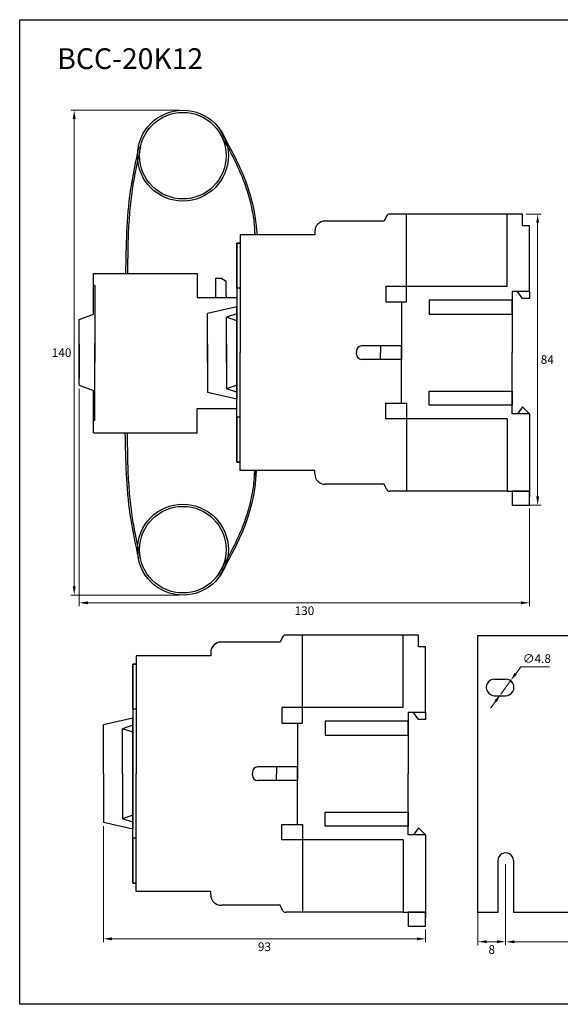
# Model space of a CAD drawing. Units: millimetres. Extents: x -3504 to -2358, y -2345 to -1026.
# Drawn here: x -3504 to -3348, y -2000 to -1716 of the extents above; entities that cross this region are included whole.
import ezdxf

# ---------------------------------------------------------------- set-up
doc = ezdxf.new("R2010")
doc.units = ezdxf.units.MM
doc.header["$MEASUREMENT"] = 0
doc.linetypes.add('CENTER', pattern=[2, 1.25, -0.25, 0.25, -0.25])
doc.layers.add('net tam', color=1, linetype='CENTER', lineweight=13)
doc.layers.add('net thay', color=7, linetype='Continuous')
doc.styles.add('dim', font='arial.ttf')
doc.dimstyles.new('tcvn', dxfattribs={"dimtxt": 2.5, "dimasz": 2.5, "dimexe": 1, "dimexo": 1, "dimgap": 1, "dimtad": 1, "dimtih": 1, "dimtoh": 1, "dimdsep": 46, "dimtxsty": 'dim', "dimcen": 0.09, "dimclrd": 3, "dimclre": 2, "dimclrt": 2, "dimadec": 0, "dimazin": 0, "dimtfac": 1, "dimtix": 1, "dimtmove": 0, "dimatfit": 3, "dimfxl": 1, "dimtolj": 1, "dimtzin": 0, "dimlwd": 13, "dimlwe": 13, "dimarcsym": 1})

# ---------------------------------------------------------------- blocks, each defined once
blk = doc.blocks.new('*D18')
at = {"layer": 'Defpoints', "color": 0, "transparency": 16777216}
for p in [(-3457.05, -1741.72), (-3488.42, -1881.72), (-3457.05, -1881.72)]:
    blk.add_point(p, dxfattribs=at)
at = {"layer": 'net thay', "color": 2, "linetype": 'Continuous', "lineweight": 13, "transparency": 16777216}
for p, q in [((-3458.05, -1741.72), (-3489.42, -1741.72)), ((-3458.05, -1881.72), (-3489.42, -1881.72))]:
    blk.add_line(p, q, dxfattribs=at)
at = {"layer": 'net thay', "color": 3, "linetype": 'Continuous', "lineweight": 13, "transparency": 16777216}
blk.add_line((-3488.42, -1744.22), (-3488.42, -1879.22), dxfattribs=at)
at = {"layer": 'net thay', "color": 3, "transparency": 16777216}
for points in [[(-3488.84, -1744.22), (-3488.01, -1744.22), (-3488.42, -1741.72)], [(-3488.84, -1879.22), (-3488.01, -1879.22), (-3488.42, -1881.72)]]:
    blk.add_solid(points, dxfattribs=at)
at = {"layer": 'net thay', "color": 2, "transparency": 16777216, "insert": (-3492.06, -1811.71), "char_height": 2.5, "attachment_point": 5, "style": 'dim'}
blk.add_mtext('\\A1;140', dxfattribs=at)
blk = doc.blocks.new('*D19')
at = {"layer": 'Defpoints', "color": 0, "transparency": 16777216}
for p in [(-3486.97, -1821.13), (-3356.97, -1855.71), (-3356.97, -1883.94)]:
    blk.add_point(p, dxfattribs=at)
at = {"layer": 'net thay', "color": 2, "linetype": 'Continuous', "lineweight": 13, "transparency": 16777216}
for p, q in [((-3486.97, -1822.13), (-3486.97, -1884.94)), ((-3356.97, -1856.71), (-3356.97, -1884.94))]:
    blk.add_line(p, q, dxfattribs=at)
at = {"layer": 'net thay', "color": 3, "linetype": 'Continuous', "lineweight": 13, "transparency": 16777216}
blk.add_line((-3484.47, -1883.94), (-3359.47, -1883.94), dxfattribs=at)
at = {"layer": 'net thay', "color": 3, "transparency": 16777216}
for points in [[(-3484.47, -1883.53), (-3484.47, -1884.36), (-3486.97, -1883.94)], [(-3359.47, -1883.53), (-3359.47, -1884.36), (-3356.97, -1883.94)]]:
    blk.add_solid(points, dxfattribs=at)
at = {"layer": 'net thay', "color": 2, "transparency": 16777216, "insert": (-3421.97, -1886.22), "char_height": 2.5, "attachment_point": 5, "style": 'dim'}
blk.add_mtext('\\A1;130', dxfattribs=at)
blk = doc.blocks.new('*D20')
at = {"layer": 'Defpoints', "color": 0, "transparency": 16777216}
for p in [(-3358.97, -1771.71), (-3358.97, -1855.71), (-3354.65, -1855.71)]:
    blk.add_point(p, dxfattribs=at)
at = {"layer": 'net tam', "color": 2, "linetype": 'Continuous', "lineweight": 13, "transparency": 16777216}
for p, q in [((-3357.97, -1771.71), (-3353.65, -1771.71)), ((-3357.97, -1855.71), (-3353.65, -1855.71))]:
    blk.add_line(p, q, dxfattribs=at)
at = {"layer": 'net tam', "color": 3, "linetype": 'Continuous', "lineweight": 13, "transparency": 16777216}
blk.add_line((-3354.65, -1774.21), (-3354.65, -1853.21), dxfattribs=at)
at = {"layer": 'net tam', "color": 3, "transparency": 16777216}
for points in [[(-3355.06, -1774.21), (-3354.23, -1774.21), (-3354.65, -1771.71)], [(-3355.06, -1853.21), (-3354.23, -1853.21), (-3354.65, -1855.71)]]:
    blk.add_solid(points, dxfattribs=at)
at = {"layer": 'net tam', "color": 2, "transparency": 16777216, "insert": (-3351.86, -1813.71), "char_height": 2.5, "attachment_point": 5, "style": 'dim'}
blk.add_mtext('\\A1;84', dxfattribs=at)
blk = doc.blocks.new('*D22')
at = {"layer": 'Defpoints', "color": 0, "transparency": 16777216}
for p in [(-3480, -1947.4), (-3387, -1977.28), (-3387, -1980.96)]:
    blk.add_point(p, dxfattribs=at)
at = {"layer": 'net thay', "color": 2, "linetype": 'Continuous', "lineweight": 13, "transparency": 16777216}
for p, q in [((-3480, -1948.4), (-3480, -1981.96)), ((-3387, -1978.28), (-3387, -1981.96))]:
    blk.add_line(p, q, dxfattribs=at)
at = {"layer": 'net thay', "color": 3, "linetype": 'Continuous', "lineweight": 13, "transparency": 16777216}
blk.add_line((-3477.5, -1980.96), (-3389.5, -1980.96), dxfattribs=at)
at = {"layer": 'net thay', "color": 3, "transparency": 16777216}
for points in [[(-3477.5, -1980.54), (-3477.5, -1981.38), (-3480, -1980.96)], [(-3389.5, -1980.54), (-3389.5, -1981.38), (-3387, -1980.96)]]:
    blk.add_solid(points, dxfattribs=at)
at = {"layer": 'net thay', "color": 2, "transparency": 16777216, "insert": (-3433.5, -1983.24), "char_height": 2.5, "attachment_point": 5, "style": 'dim'}
blk.add_mtext('\\A1;93', dxfattribs=at)
blk = doc.blocks.new('*D24')
at = {"layer": 'Defpoints', "color": 0, "transparency": 16777216}
for p in [(-3363.88, -1958.37), (-3323.88, -1958.39), (-3363.89, -1981.82)]:
    blk.add_point(p, dxfattribs=at)
at = {"layer": 'net thay', "color": 2, "linetype": 'Continuous', "lineweight": 13, "transparency": 16777216}
for p, q in [((-3363.88, -1959.37), (-3363.89, -1982.82)), ((-3323.88, -1959.39), (-3323.89, -1982.84))]:
    blk.add_line(p, q, dxfattribs=at)
at = {"layer": 'net thay', "color": 3, "linetype": 'Continuous', "lineweight": 13, "transparency": 16777216}
blk.add_line((-3326.39, -1981.84), (-3361.39, -1981.82), dxfattribs=at)
at = {"layer": 'net thay', "color": 3, "transparency": 16777216}
for points in [[(-3361.39, -1981.4), (-3361.39, -1982.23), (-3363.89, -1981.82)], [(-3326.39, -1981.43), (-3326.39, -1982.26), (-3323.89, -1981.84)]]:
    blk.add_solid(points, dxfattribs=at)
at = {"layer": 'net thay', "color": 2, "transparency": 16777216, "insert": (-3343.9, -1984.11), "char_height": 2.5, "attachment_point": 5, "style": 'dim'}
blk.add_mtext('\\A1;40', dxfattribs=at)
blk = doc.blocks.new('*D25')
at = {"layer": 'Defpoints', "color": 0, "transparency": 16777216}
for p in [(-3371.88, -1958.36), (-3363.88, -1958.37), (-3371.89, -1981.77)]:
    blk.add_point(p, dxfattribs=at)
at = {"layer": 'net thay', "color": 2, "linetype": 'Continuous', "lineweight": 13, "transparency": 16777216}
for p, q in [((-3371.88, -1959.36), (-3371.89, -1982.77)), ((-3363.88, -1959.37), (-3363.89, -1982.78))]:
    blk.add_line(p, q, dxfattribs=at)
at = {"layer": 'net thay', "color": 3, "linetype": 'Continuous', "lineweight": 13, "transparency": 16777216}
blk.add_line((-3366.39, -1981.78), (-3369.39, -1981.78), dxfattribs=at)
at = {"layer": 'net thay', "color": 3, "transparency": 16777216}
for points in [[(-3369.39, -1981.36), (-3369.39, -1982.19), (-3371.89, -1981.77)], [(-3366.39, -1981.36), (-3366.39, -1982.19), (-3363.89, -1981.78)]]:
    blk.add_solid(points, dxfattribs=at)
at = {"layer": 'net thay', "color": 2, "transparency": 16777216, "insert": (-3367.9, -1984.05), "char_height": 2.5, "attachment_point": 5, "style": 'dim'}
blk.add_mtext('\\A1;8', dxfattribs=at)
blk = doc.blocks.new('*D27')
at = {"layer": 'Defpoints', "color": 0, "transparency": 16777216}
for p in [(-3362.46, -1906.43), (-3365.29, -1910.31)]:
    blk.add_point(p, dxfattribs=at)
at = {"layer": 'net thay', "color": 3, "linetype": 'Continuous', "lineweight": 13, "transparency": 16777216}
for p, q in [((-3359.52, -1902.39), (-3360.99, -1904.41)), ((-3351.24, -1902.39), (-3359.52, -1902.39)), ((-3365.29, -1910.31), (-3362.46, -1906.43)), ((-3366.76, -1912.33), (-3368.24, -1914.35))]:
    blk.add_line(p, q, dxfattribs=at)
at = {"layer": 'net thay', "color": 3, "transparency": 16777216}
for points in [[(-3361.33, -1904.16), (-3360.66, -1904.65), (-3362.46, -1906.43)], [(-3367.1, -1912.08), (-3366.43, -1912.57), (-3365.29, -1910.31)]]:
    blk.add_solid(points, dxfattribs=at)
at = {"layer": 'net thay', "color": 2, "transparency": 16777216, "insert": (-3354.88, -1900.04), "char_height": 2.5, "attachment_point": 5, "style": 'dim'}
blk.add_mtext('\\A1;∅4.8', dxfattribs=at)

msp = doc.modelspace()

# ---------------------------------------------------------------- linework, layer by layer
at = {"layer": 'net thay'}
for p, q in [((-3398.971, -1773.714), (-3415.971, -1773.714)), ((-3398.247, -1772.267), (-3398.971, -1773.714)), ((-3358.971, -1771.714), (-3397.353, -1771.714)), ((-3392.471, -1792.587), (-3392.471, -1771.714)), ((-3363.471, -1792.587), (-3363.471, -1771.714)), ((-3358.971, -1775.087), (-3358.971, -1771.714)), ((-3418.971, -1776.714), (-3418.971, -1777.714)), ((-3356.971, -1775.087), (-3358.971, -1775.087)), ((-3356.971, -1794.087), (-3356.971, -1775.087)), ((-3418.971, -1777.714), (-3440.471, -1777.714)), ((-3440.471, -1777.714), (-3440.471, -1780.087)), ((-3440.471, -1780.087), (-3441.471, -1780.087)), ((-3441.471, -1780.087), (-3441.471, -1811.716)), ((-3441.471, -1780.087), (-3441.471, -1796.087)), ((-3440.471, -1780.087), (-3440.471, -1811.716)), ((-3482.891, -1788.815), (-3452.891, -1788.815)), ((-3452.891, -1788.815), (-3452.891, -1795.815)), ((-3447.573, -1795.815), (-3447.573, -1790.211)), ((-3447.573, -1790.211), (-3446.073, -1790.211)), ((-3444.573, -1791.211), (-3446.073, -1790.211)), ((-3482.467, -1792.312), (-3482.888, -1792.312)), ((-3444.573, -1795.211), (-3444.573, -1791.211)), ((-3363.471, -1792.587), (-3392.471, -1792.587)), ((-3452.891, -1795.815), (-3441.471, -1795.815)), ((-3444.573, -1795.211), (-3444.573, -1795.815)), ((-3356.971, -1794.087), (-3361.971, -1794.087)), ((-3361.971, -1794.087), (-3361.971, -1811.716)), ((-3358.971, -1796.087), (-3360.455, -1794.087)), ((-3356.971, -1796.087), (-3358.971, -1796.087)), ((-3356.971, -1794.087), (-3356.971, -1796.087)), ((-3441.471, -1798.514), (-3449.965, -1800.402)), ((-3441.471, -1814.514), (-3441.471, -1798.514)), ((-3441.471, -1798.514), (-3441.471, -1800.514)), ((-3393.971, -1797.087), (-3393.971, -1811.716)), ((-3486.971, -1802.129), (-3482.888, -1800.644)), ((-3486.971, -1821.129), (-3486.971, -1802.129)), ((-3449.971, -1814.514), (-3449.965, -1800.402)), ((-3441.471, -1800.514), (-3444.471, -1801.514)), ((-3444.471, -1814.514), (-3444.471, -1801.514)), ((-3441.471, -1802.514), (-3444.471, -1801.514)), ((-3486.971, -1814.514), (-3486.971, -1804.514)), ((-3441.471, -1814.514), (-3441.471, -1802.514)), ((-3486.971, -1809.121), (-3486.971, -1819.121)), ((-3449.971, -1809.121), (-3449.971, -1823.232)), ((-3444.471, -1809.121), (-3444.471, -1822.121)), ((-3441.471, -1809.121), (-3441.471, -1821.121)), ((-3441.471, -1809.121), (-3441.471, -1825.121)), ((-3393.971, -1809.773), (-3405.472, -1809.773)), ((-3399.971, -1809.773), (-3399.971, -1811.716)), ((-3393.971, -1811.773), (-3393.971, -1809.773)), ((-3441.471, -1843.344), (-3441.471, -1811.716)), ((-3440.471, -1843.344), (-3440.471, -1811.716)), ((-3406.972, -1811.272), (-3406.972, -1811.764)), ((-3406.972, -1812.16), (-3406.972, -1811.668)), ((-3393.971, -1813.659), (-3405.472, -1813.659)), ((-3399.971, -1813.659), (-3399.971, -1811.716)), ((-3393.971, -1811.659), (-3393.971, -1813.659)), ((-3393.971, -1826.344), (-3393.971, -1811.716)), ((-3361.971, -1829.344), (-3361.971, -1811.716)), ((-3486.971, -1821.129), (-3482.9, -1822.599)), ((-3441.471, -1821.121), (-3444.471, -1822.121)), ((-3441.471, -1823.121), (-3444.471, -1822.121)), ((-3482.891, -1834.821), (-3482.881, -1822.821)), ((-3441.471, -1825.121), (-3449.971, -1823.232)), ((-3441.471, -1825.121), (-3441.471, -1823.121)), ((-3452.891, -1834.821), (-3452.891, -1827.821)), ((-3452.891, -1827.821), (-3441.471, -1827.821)), ((-3441.471, -1843.344), (-3441.471, -1827.344)), ((-3358.971, -1827.344), (-3360.455, -1829.344)), ((-3358.971, -1827.344), (-3356.971, -1829.344)), ((-3356.971, -1829.344), (-3361.971, -1829.344)), ((-3356.971, -1829.344), (-3356.971, -1853.344)), ((-3482.467, -1831.324), (-3482.888, -1831.324)), ((-3392.471, -1830.844), (-3392.471, -1851.714)), ((-3363.471, -1830.844), (-3392.471, -1830.844)), ((-3363.471, -1830.844), (-3363.471, -1851.714)), ((-3482.891, -1834.821), (-3452.891, -1834.821)), ((-3440.471, -1843.344), (-3441.471, -1843.344)), ((-3440.471, -1845.714), (-3440.471, -1843.344)), ((-3418.971, -1845.714), (-3440.471, -1845.714)), ((-3418.971, -1846.714), (-3418.971, -1845.714)), ((-3398.971, -1849.714), (-3415.971, -1849.714)), ((-3398.247, -1851.162), (-3398.971, -1849.714)), ((-3363.471, -1851.714), (-3397.353, -1851.714)), ((-3363.471, -1851.714), (-3356.971, -1851.714)), ((-3389.001, -1893.283), (-3427.383, -1893.283)), ((-3422.501, -1914.156), (-3422.501, -1893.283)), ((-3393.501, -1914.156), (-3393.501, -1893.283)), ((-3389.001, -1896.656), (-3389.001, -1893.283)), ((-3429.001, -1895.283), (-3446.001, -1895.283)), ((-3428.277, -1893.835), (-3429.001, -1895.283)), ((-3371.878, -1933.36), (-3371.878, -1893.36)), ((-3371.878, -1893.36), (-3343.878, -1893.36)), ((-3449.001, -1898.283), (-3449.001, -1899.283)), ((-3387.001, -1896.656), (-3389.001, -1896.656)), ((-3387.001, -1915.656), (-3387.001, -1896.656)), ((-3470.501, -1901.656), (-3471.501, -1901.656)), ((-3471.501, -1901.656), (-3471.501, -1933.284)), ((-3471.501, -1901.656), (-3471.501, -1917.656)), ((-3449.001, -1899.283), (-3470.501, -1899.283)), ((-3470.501, -1899.283), (-3470.501, -1901.656)), ((-3470.501, -1901.656), (-3470.501, -1933.284)), ((-3367.078, -1905.962), (-3363.878, -1905.966)), ((-3367.078, -1910.762), (-3363.881, -1910.766)), ((-3393.501, -1914.156), (-3422.501, -1914.156)), ((-3387.001, -1915.656), (-3392.001, -1915.656)), ((-3392.001, -1915.656), (-3392.001, -1933.284)), ((-3389.001, -1917.656), (-3390.485, -1915.656)), ((-3387.001, -1915.656), (-3387.001, -1917.656)), ((-3471.501, -1917.284), (-3479.995, -1919.172)), ((-3471.501, -1933.284), (-3471.501, -1917.284)), ((-3471.501, -1917.284), (-3471.501, -1919.284)), ((-3424.001, -1918.656), (-3424.001, -1933.284)), ((-3387.001, -1917.656), (-3389.001, -1917.656)), ((-3480.001, -1933.284), (-3479.995, -1919.172)), ((-3471.501, -1919.284), (-3474.501, -1920.284)), ((-3474.501, -1933.284), (-3474.501, -1920.284)), ((-3471.501, -1921.284), (-3474.501, -1920.284)), ((-3471.501, -1933.284), (-3471.501, -1921.284)), ((-3437.002, -1932.84), (-3437.002, -1933.332)), ((-3424.001, -1931.342), (-3435.502, -1931.342)), ((-3430.001, -1931.342), (-3430.001, -1933.284)), ((-3424.001, -1933.342), (-3424.001, -1931.342)), ((-3480.001, -1933.284), (-3480.001, -1947.396)), ((-3474.501, -1933.284), (-3474.501, -1946.284)), ((-3471.501, -1964.913), (-3471.501, -1933.284)), ((-3471.501, -1933.284), (-3471.501, -1945.284)), ((-3471.501, -1933.284), (-3471.501, -1949.284)), ((-3470.501, -1964.913), (-3470.501, -1933.284)), ((-3437.002, -1933.728), (-3437.002, -1933.236)), ((-3424.001, -1935.227), (-3435.502, -1935.227)), ((-3430.001, -1935.227), (-3430.001, -1933.284)), ((-3424.001, -1933.227), (-3424.001, -1935.227)), ((-3424.001, -1947.913), (-3424.001, -1933.284)), ((-3392.001, -1950.913), (-3392.001, -1933.284)), ((-3371.878, -1973.36), (-3371.878, -1933.36)), ((-3471.501, -1945.284), (-3474.501, -1946.284)), ((-3471.501, -1947.284), (-3474.501, -1946.284)), ((-3471.501, -1949.284), (-3471.501, -1947.284)), ((-3471.501, -1949.284), (-3480.001, -1947.396)), ((-3471.501, -1964.913), (-3471.501, -1948.913)), ((-3389.001, -1948.913), (-3390.485, -1950.913)), ((-3389.001, -1948.913), (-3387.001, -1950.913)), ((-3422.501, -1952.413), (-3422.501, -1973.283)), ((-3393.501, -1952.413), (-3422.501, -1952.413)), ((-3393.501, -1952.413), (-3393.501, -1973.283)), ((-3387.001, -1950.913), (-3392.001, -1950.913)), ((-3387.001, -1950.913), (-3387.001, -1974.913)), ((-3366.128, -1958.366), (-3366.128, -1973.364)), ((-3361.628, -1958.367), (-3361.638, -1973.367)), ((-3470.501, -1964.913), (-3471.501, -1964.913)), ((-3470.501, -1967.283), (-3470.501, -1964.913)), ((-3449.001, -1967.283), (-3470.501, -1967.283)), ((-3449.001, -1968.283), (-3449.001, -1967.283)), ((-3429.001, -1971.283), (-3446.001, -1971.283)), ((-3428.277, -1972.73), (-3429.001, -1971.283)), ((-3393.501, -1973.283), (-3427.383, -1973.283)), ((-3393.501, -1973.283), (-3387.001, -1973.283)), ((-3366.128, -1973.364), (-3371.878, -1973.36)), ((-3343.878, -1973.38), (-3361.638, -1973.367))]:
    msp.add_line(p, q, dxfattribs=at)
for points in [[(-3504.16, -1715.583), (-3273.741, -1715.583), (-3273.741, -1999.861), (-3504.16, -1999.861)], [(-3441.471, -1780.087), (-3440.471, -1780.087), (-3440.471, -1793.087), (-3441.471, -1793.087)], [(-3392.471, -1792.587), (-3398.471, -1792.587), (-3398.471, -1797.087), (-3392.471, -1797.087)], [(-3361.971, -1796.587), (-3385.971, -1796.587), (-3385.971, -1800.587), (-3361.971, -1800.587)], [(-3361.971, -1826.844), (-3385.971, -1826.844), (-3385.971, -1822.844), (-3361.971, -1822.844)], [(-3392.471, -1830.844), (-3398.471, -1830.844), (-3398.471, -1826.344), (-3392.471, -1826.344)], [(-3441.471, -1843.344), (-3440.471, -1843.344), (-3440.471, -1830.344), (-3441.471, -1830.344)], [(-3356.971, -1851.714), (-3361.971, -1851.714), (-3361.971, -1855.714), (-3356.971, -1855.714)], [(-3471.501, -1901.656), (-3470.501, -1901.656), (-3470.501, -1914.656), (-3471.501, -1914.656)], [(-3422.501, -1914.156), (-3428.501, -1914.156), (-3428.501, -1918.656), (-3422.501, -1918.656)], [(-3392.001, -1918.156), (-3416.001, -1918.156), (-3416.001, -1922.156), (-3392.001, -1922.156)], [(-3392.001, -1948.413), (-3416.001, -1948.413), (-3416.001, -1944.413), (-3392.001, -1944.413)], [(-3422.501, -1952.413), (-3428.501, -1952.413), (-3428.501, -1947.913), (-3422.501, -1947.913)], [(-3471.501, -1964.913), (-3470.501, -1964.913), (-3470.501, -1951.913), (-3471.501, -1951.913)], [(-3387.001, -1973.283), (-3392.001, -1973.283), (-3392.001, -1977.283), (-3387.001, -1977.283)]]:
    msp.add_lwpolyline(points, close=True, dxfattribs=at)
for points in [[(-3482.888, -1800.644), (-3482.891, -1788.815)], [(-3482.467, -1792.312), (-3482.467, -1814.518)], [(-3482.467, -1831.324), (-3482.467, -1809.118)], [(-3482.888, -1822.814), (-3482.888, -1831.364)]]:
    msp.add_lwpolyline(points, dxfattribs=at)
for centre, radius in [((-3457.051, -1754.835), 13.119), ((-3457.051, -1754.835), 12.5), ((-3457.051, -1868.597), 13.119), ((-3457.051, -1868.597), 12.5)]:
    msp.add_circle(centre, radius, dxfattribs=at)
for centre, radius, start, end in [((-3415.971, -1776.714), 3, 90, 180), ((-3397.353, -1772.714), 1, 90, 153.43495), ((-3405.472, -1811.273), 1.5, 90, 179.95985), ((-3405.472, -1812.159), 1.5, 180.04015, 270), ((-3415.971, -1846.714), 3, 180, 270), ((-3397.353, -1850.714), 1, 206.56505, 270), ((-3427.383, -1894.283), 1, 90, 153.43495), ((-3446.001, -1898.283), 3, 90, 180), ((-3367.078, -1908.362), 2.4, 89.85949, 270), ((-3363.878, -1908.366), 2.4, 269.92971, 90), ((-3435.502, -1932.842), 1.5, 90, 179.95985), ((-3435.502, -1933.727), 1.5, 180.04015, 270), ((-3363.878, -1958.366), 2.25, 359.95985, 180), ((-3446.001, -1968.283), 3, 180, 270), ((-3427.383, -1972.283), 1, 206.56505, 270)]:
    msp.add_arc(centre, radius, start, end, dxfattribs=at)
for points, knots in [([(-3446.746, -1747.756), (-3446.394, -1748.376), (-3446.043, -1748.996), (-3444.994, -1750.856), (-3444.302, -1752.097), (-3442.291, -1755.843), (-3441.037, -1758.369), (-3439.266, -1762.719), (-3438.646, -1764.506), (-3437.603, -1768.143), (-3437.178, -1769.991), (-3436.621, -1773.197), (-3436.441, -1774.548), (-3436.308, -1777.714), (-3436.302, -1776.026), (-3436.297, -1776.087)], [0, 0, 0, 0, 2.1291025, 2.1291025, 6.3873074, 6.3873074, 14.9037173, 14.9037173, 20.6257964, 20.6257964, 26.3478756, 26.3478756, 30.4709942, 30.4709942, 30.6579981, 30.6579981, 30.6579981, 30.6579981]), ([(-3446.312, -1747.509), (-3443.614, -1752.263), (-3439.687, -1759.181), (-3436.746, -1769.032), (-3436, -1773.781), (-3435.649, -1777.714)], [0, 0, 0, 0, 16.3237171, 23.7574415, 30.7030952, 30.7030952, 30.7030952, 30.7030952]), ([(-3469.297, -1752.326), (-3469.76, -1754.452), (-3470.223, -1756.576), (-3470.991, -1760.437), (-3471.309, -1762.174), (-3471.906, -1766.03), (-3472.154, -1768.155), (-3472.542, -1772.428), (-3472.683, -1774.574), (-3472.884, -1778.162), (-3472.955, -1779.601), (-3473.026, -1788.815)], [0, 0, 0, 0, 6.5187908, 6.5187908, 11.8394917, 11.8394917, 18.3028431, 18.3028431, 24.7661945, 24.7661945, 29.083007, 29.083007, 29.083007, 29.083007]), ([(-3469.297, -1871.106), (-3469.76, -1868.979), (-3470.223, -1866.856), (-3470.991, -1862.994), (-3471.309, -1861.258), (-3471.906, -1857.401), (-3472.154, -1855.276), (-3472.542, -1851.004), (-3472.683, -1848.858), (-3472.884, -1845.27), (-3472.955, -1843.831), (-3473.054, -1834.821)], [0, 0, 0, 0, 6.5187908, 6.5187908, 11.8394917, 11.8394917, 18.3028431, 18.3028431, 24.7661945, 24.7661945, 29.083007, 29.083007, 29.083007, 29.083007]), ([(-3446.746, -1875.676), (-3446.394, -1875.056), (-3446.043, -1874.436), (-3444.994, -1872.576), (-3444.302, -1871.334), (-3442.291, -1867.588), (-3441.037, -1865.062), (-3439.266, -1860.713), (-3438.646, -1858.926), (-3437.603, -1855.289), (-3437.178, -1853.441), (-3436.621, -1850.235), (-3436.441, -1848.884), (-3436.308, -1845.714), (-3436.302, -1847.406), (-3436.297, -1847.344)], [0, 0, 0, 0, 2.1291025, 2.1291025, 6.3873074, 6.3873074, 14.9037173, 14.9037173, 20.6257964, 20.6257964, 26.3478756, 26.3478756, 30.4709942, 30.4709942, 30.6579981, 30.6579981, 30.6579981, 30.6579981]), ([(-3446.312, -1875.922), (-3443.614, -1871.169), (-3439.687, -1864.25), (-3436.746, -1854.4), (-3436, -1849.65), (-3435.795, -1845.714)], [0, 0, 0, 0, 16.3237171, 23.7574415, 30.7030952, 30.7030952, 30.7030952, 30.7030952])]:
    msp.add_open_spline(points, degree=3, knots=knots, dxfattribs=at)
for points in [[(-3469.785, -1752.219), (-3472.25, -1765.035), (-3473.613, -1788.815)], [(-3469.785, -1871.212), (-3472.25, -1858.397), (-3473.682, -1834.821)]]:
    msp.add_spline(points, degree=3, dxfattribs=at)

# ---------------------------------------------------------------- texts
at = {"layer": 'net thay', "insert": (-3493.314, -1723.836), "char_height": 6, "attachment_point": 1, "style": 'dim'}
msp.add_mtext_dynamic_manual_height_columns('{\\fArial|b1|i0|c0|p34;BCC-20K12}', width=96.78579, gutter_width=1, heights=[14.97], dxfattribs=at)

# ---------------------------------------------------------------- dimensions: what is measured, and where the dimension line sits
at = {"layer": 'net tam'}
dim = msp.add_linear_dim(base=(-3354.646, -1855.714), p1=(-3358.971, -1771.714), p2=(-3358.971, -1855.714), angle=90, dimstyle='tcvn', override={"dimtad": 2}, dxfattribs=at)
dim.commit()
dim.dimension.update_dxf_attribs({"geometry": '*D20', "text_midpoint": (-3351.859, -1813.714)})
at = {"layer": 'net thay'}
dim = msp.add_linear_dim(base=(-3488.424, -1881.716), p1=(-3457.051, -1741.716), p2=(-3457.051, -1881.716), angle=90, dimstyle='tcvn', override={"dimtad": 2}, dxfattribs=at)
dim.commit()
dim.dimension.update_dxf_attribs({"geometry": '*D18', "text_midpoint": (-3488.424, -1811.715), "dimtype": 160})
for base, p1, p2, text, picture, middle in [((-3356.971, -1883.942), (-3486.971, -1821.129), (-3356.971, -1855.714), '130', '*D19', (-3421.971, -1886.22)), ((-3387.001, -1980.96), (-3480.001, -1947.396), (-3387.001, -1977.283), '93', '*D22', (-3433.501, -1983.238))]:
    dim = msp.add_linear_dim(base=base, p1=p1, p2=p2, text=text, dimstyle='tcvn', override={"dimtad": 2}, dxfattribs=at)
    dim.commit()
    dim.dimension.update_dxf_attribs({"geometry": picture, "text_midpoint": middle})
dim = msp.add_diameter_dim_2p(p1=(-3365.291, -1910.305), p2=(-3362.464, -1906.426), dimstyle='tcvn', override={"dimtad": 2}, dxfattribs=at)
dim.commit()
dim.dimension.update_dxf_attribs({"geometry": '*D27', "text_midpoint": (-3354.881, -1900.039)})
for p1, p2, distance, picture, middle in [((-3363.878, -1958.366), (-3371.878, -1958.36), 23.414, '*D25', (-3367.896, -1984.055)), ((-3323.878, -1958.394), (-3363.878, -1958.366), 23.45, '*D24', (-3343.896, -1984.108))]:
    dim = msp.add_aligned_dim(p1=p1, p2=p2, distance=distance, dimstyle='tcvn', override={"dimtad": 2}, dxfattribs=at)
    dim.commit()
    dim.dimension.update_dxf_attribs({"geometry": picture, "text_midpoint": middle})

doc.saveas('drawing.dxf')
